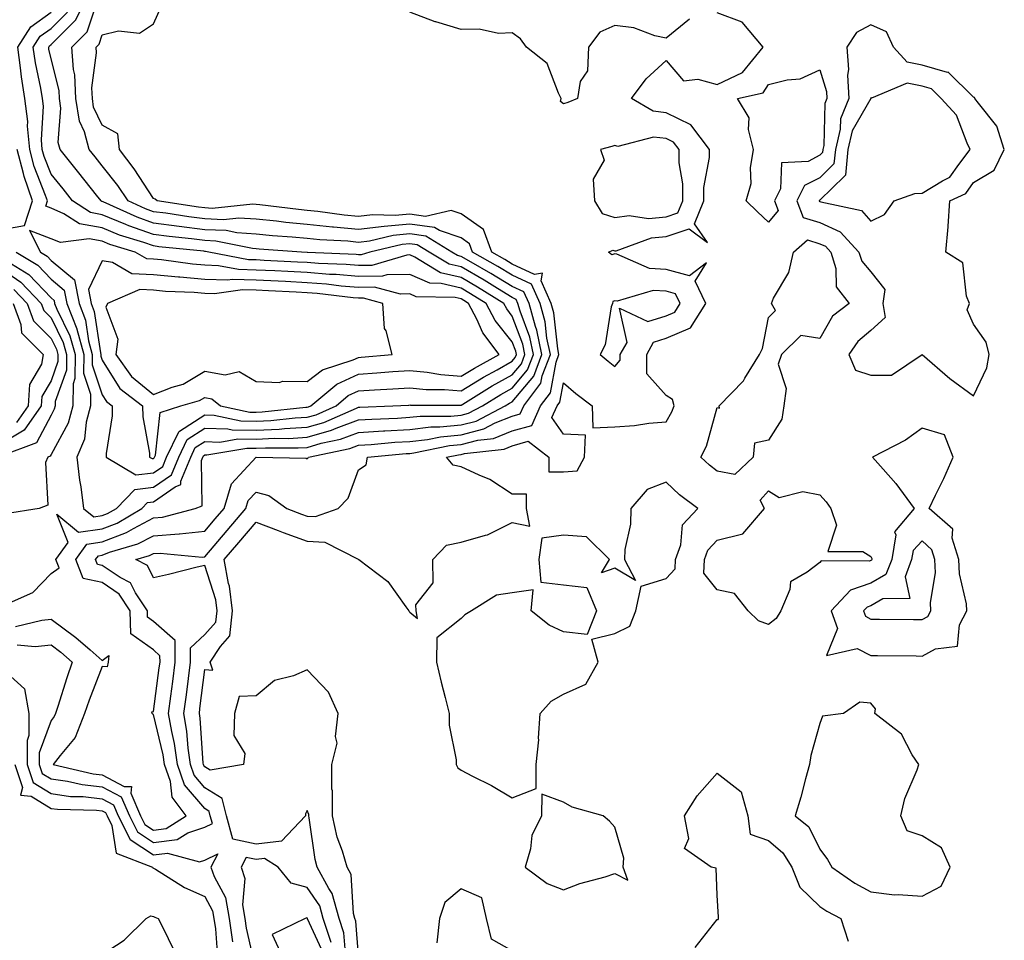
# Model space of a CAD drawing. Units: inches. Extents: x 944723 to 947363, y 7284698 to 7287338.
# Drawn here: x 946502 to 946694, y 7285608 to 7285787 of the extents above; entities that cross this region are included whole.
import ezdxf

# ---------------------------------------------------------------- set-up
doc = ezdxf.new("R2010")
doc.units = ezdxf.units.IN
doc.header["$MEASUREMENT"] = 0
doc.layers.add('Contour_94477284', color=7, linetype='Continuous', true_color=0x0f56d7)

msp = doc.modelspace()

# ---------------------------------------------------------------- linework, layer by layer
at = {"layer": 'Contour_94477284'}
for points in [[(946501.1, 7285668.87, 3214), (946506.24, 7285670.11, 3214), (946508.05, 7285670.28, 3214), (946512.87, 7285666.74, 3214), (946515.68, 7285664.29, 3214), (946518.05, 7285662.25, 3214), (946519.32, 7285663.19, 3214), (946519.2, 7285661.92, 3214), (946518.99, 7285660.98, 3214), (946518.05, 7285661.08, 3214), (946515.47, 7285654.5, 3214), (946514.6, 7285651.92, 3214), (946512.77, 7285647.2, 3214), (946509.84, 7285643.71, 3214), (946508.47, 7285641.92, 3214), (946516.25, 7285640.12, 3214), (946518.05, 7285639.92, 3214), (946522.34, 7285637.63, 3214), (946523.77, 7285637.64, 3214), (946523.6, 7285636.37, 3214), (946525.53, 7285631.92, 3214), (946526.37, 7285630.24, 3214), (946528.05, 7285629.13, 3214), (946530.53, 7285629.44, 3214), (946534.42, 7285631.92, 3214), (946531.67, 7285635.54, 3214), (946531.34, 7285638.63, 3214), (946530.19, 7285641.92, 3214), (946529.92, 7285643.8, 3214), (946528.05, 7285651.71, 3214), (946527.9, 7285651.77, 3214), (946527.78, 7285651.92, 3214), (946527.72, 7285652.25, 3214), (946528.05, 7285652.31, 3214), (946529.17, 7285660.8, 3214), (946529.32, 7285661.92, 3214), (946529.31, 7285663.18, 3214), (946528.05, 7285664.3, 3214), (946523.59, 7285667.46, 3214), (946523.51, 7285671.92, 3214), (946521.34, 7285675.21, 3214), (946518.05, 7285677.43, 3214), (946514.35, 7285678.22, 3214), (946512.87, 7285681.92, 3214), (946515.02, 7285684.95, 3214), (946518.05, 7285685.37, 3214), (946522.78, 7285687.19, 3214), (946524.13, 7285688, 3214), (946528.05, 7285690.05, 3214), (946529.79, 7285690.18, 3214), (946536.2, 7285691.92, 3214), (946537.54, 7285692.43, 3214), (946537.39, 7285701.26, 3214), (946537.66, 7285701.92, 3214), (946537.79, 7285702.18, 3214), (946538.05, 7285702.35, 3214), (946538.47, 7285702.34, 3214), (946546.27, 7285703.7, 3214), (946548.05, 7285703.67, 3214), (946549.89, 7285703.76, 3214), (946556.24, 7285703.73, 3214), (946558.05, 7285703.83, 3214), (946560.75, 7285704.62, 3214), (946564.55, 7285705.42, 3214), (946568.05, 7285706.71, 3214), (946572.94, 7285707.03, 3214), (946573.17, 7285707.04, 3214), (946578.05, 7285707.34, 3214), (946582.16, 7285707.81, 3214), (946583.94, 7285707.81, 3214), (946588.05, 7285708.19, 3214), (946591.01, 7285708.96, 3214), (946596.67, 7285711.92, 3214), (946597.52, 7285712.45, 3214), (946598.05, 7285712.74, 3214), (946602.23, 7285717.74, 3214), (946603.84, 7285721.92, 3214), (946602.84, 7285726.71, 3214), (946602.57, 7285727.4, 3214), (946601.32, 7285731.92, 3214), (946600.31, 7285734.18, 3214), (946598.05, 7285735.22, 3214), (946593.89, 7285737.76, 3214), (946590.02, 7285739.95, 3214), (946588.05, 7285741.09, 3214), (946587.38, 7285741.25, 3214), (946586.26, 7285741.92, 3214), (946581.17, 7285745.05, 3214), (946578.05, 7285745.47, 3214), (946574.79, 7285745.18, 3214), (946570.22, 7285744.09, 3214), (946568.05, 7285743.83, 3214), (946565.94, 7285744.03, 3214), (946560.47, 7285744.34, 3214), (946558.05, 7285744.59, 3214), (946555.11, 7285744.86, 3214), (946551.26, 7285745.13, 3214), (946548.05, 7285745.45, 3214), (946544.29, 7285745.68, 3214), (946542.24, 7285746.11, 3214), (946538.05, 7285746.3, 3214), (946533.05, 7285746.92, 3214), (946528.05, 7285747.57, 3214), (946524.85, 7285748.72, 3214), (946518.24, 7285751.73, 3214), (946518.05, 7285751.81, 3214), (946517.96, 7285751.83, 3214), (946517.82, 7285751.92, 3214), (946516.93, 7285753.04, 3214), (946513.5, 7285757.37, 3214), (946509.8, 7285761.92, 3214), (946509.43, 7285763.3, 3214), (946509.98, 7285769.99, 3214), (946509.68, 7285771.92, 3214), (946509.61, 7285773.48, 3214), (946508.05, 7285779.63, 3214), (946507.65, 7285781.52, 3214), (946507.59, 7285781.92, 3214), (946507.77, 7285782.2, 3214), (946508.05, 7285782.4, 3214), (946512.82, 7285787.15, 3214), (946515.2, 7285791.92, 3214)], [(946501.45, 7285665.32, 3213), (946504.97, 7285665, 3213), (946508.05, 7285665.28, 3213), (946509.98, 7285663.85, 3213), (946512.2, 7285661.92, 3213), (946511.1, 7285658.87, 3213), (946509.38, 7285653.25, 3213), (946508.94, 7285651.92, 3213), (946508.68, 7285651.29, 3213), (946508.05, 7285650.52, 3213), (946505.75, 7285644.22, 3213), (946505.76, 7285641.92, 3213), (946506.34, 7285640.21, 3213), (946508.05, 7285639.15, 3213), (946511.27, 7285638.7, 3213), (946514.15, 7285638.02, 3213), (946518.05, 7285637.58, 3213), (946521.74, 7285635.61, 3213), (946523.35, 7285631.92, 3213), (946524.92, 7285628.79, 3213), (946528.05, 7285626.71, 3213), (946532.68, 7285627.29, 3213), (946534.73, 7285628.6, 3213), (946538.05, 7285629.71, 3213), (946539.54, 7285630.43, 3213), (946539.12, 7285631.92, 3213), (946538.91, 7285632.78, 3213), (946538.05, 7285633.33, 3213), (946534.1, 7285637.97, 3213), (946532.73, 7285641.92, 3213), (946532.15, 7285646.02, 3213), (946531.59, 7285648.38, 3213), (946531, 7285651.92, 3213), (946531.43, 7285655.3, 3213), (946531.81, 7285658.16, 3213), (946532.29, 7285661.92, 3213), (946532.26, 7285666.13, 3213), (946528.05, 7285669.88, 3213), (946526.85, 7285670.72, 3213), (946526.84, 7285671.92, 3213), (946524.5, 7285675.47, 3213), (946523.55, 7285677.42, 3213), (946521.54, 7285678.43, 3213), (946518.05, 7285680.78, 3213), (946517.11, 7285680.98, 3213), (946516.73, 7285681.92, 3213), (946517.28, 7285682.69, 3213), (946518.05, 7285682.8, 3213), (946519.48, 7285683.35, 3213), (946524.98, 7285684.99, 3213), (946528.05, 7285686.59, 3213), (946533.02, 7285686.95, 3213), (946533.1, 7285686.97, 3213), (946538.05, 7285687.5, 3213), (946540.08, 7285689.89, 3213), (946541.8, 7285691.92, 3213), (946543.26, 7285696.71, 3213), (946548.05, 7285701.89, 3213), (946548.09, 7285701.88, 3213), (946557.84, 7285701.71, 3213), (946558.05, 7285701.59, 3213), (946558.22, 7285701.75, 3213), (946558.29, 7285701.92, 3213), (946566.36, 7285703.61, 3213), (946568.05, 7285704.23, 3213), (946570.52, 7285704.39, 3213), (946575.16, 7285704.81, 3213), (946578.05, 7285705, 3213), (946581.52, 7285705.39, 3213), (946584.07, 7285705.9, 3213), (946588.05, 7285706.28, 3213), (946592.52, 7285707.45, 3213), (946594.72, 7285708.59, 3213), (946598.05, 7285709.92, 3213), (946599.6, 7285710.37, 3213), (946600.3, 7285711.92, 3213), (946603.64, 7285716.33, 3213), (946603.9, 7285717.77, 3213), (946605.5, 7285721.92, 3213), (946604.82, 7285725.15, 3213), (946604.48, 7285728.35, 3213), (946603.49, 7285731.92, 3213), (946601.79, 7285735.66, 3213), (946598.05, 7285737.41, 3213), (946595.25, 7285739.12, 3213), (946590.3, 7285741.92, 3213), (946589.69, 7285743.56, 3213), (946588.05, 7285744.7, 3213), (946583.86, 7285746.11, 3213), (946582.85, 7285746.72, 3213), (946578.05, 7285747.39, 3213), (946573.07, 7285746.94, 3213), (946573.03, 7285746.94, 3213), (946568.05, 7285746.36, 3213), (946563.16, 7285746.81, 3213), (946562.95, 7285746.82, 3213), (946558.05, 7285747.32, 3213), (946553.85, 7285747.72, 3213), (946552.02, 7285747.95, 3213), (946548.05, 7285748.34, 3213), (946544.68, 7285748.55, 3213), (946541.72, 7285748.25, 3213), (946538.05, 7285748.41, 3213), (946534.93, 7285748.8, 3213), (946530.48, 7285749.49, 3213), (946528.05, 7285749.81, 3213), (946526.49, 7285750.36, 3213), (946523.07, 7285751.92, 3213), (946521.06, 7285754.93, 3213), (946518.05, 7285758.75, 3213), (946516.65, 7285760.52, 3213), (946515.51, 7285761.92, 3213), (946514.55, 7285765.42, 3213), (946513.59, 7285767.46, 3213), (946512.89, 7285771.92, 3213), (946512.67, 7285776.54, 3213), (946512.41, 7285777.56, 3213), (946512.08, 7285781.92, 3213), (946515.07, 7285784.9, 3213), (946517.1, 7285790.97, 3213)], [(946565.57, 7285604.4, 3212), (946565.21, 7285609.08, 3212), (946564.26, 7285611.92, 3212), (946562.89, 7285616.76, 3212), (946562.24, 7285617.73, 3212), (946560, 7285621.92, 3212), (946559.56, 7285623.43, 3212), (946558.44, 7285631.53, 3212), (946558.35, 7285631.92, 3212), (946558.35, 7285632.22, 3212), (946558.05, 7285632.96, 3212), (946557.68, 7285632.29, 3212), (946557.71, 7285631.92, 3212), (946553.01, 7285626.96, 3212), (946548.05, 7285626.4, 3212), (946543.53, 7285627.4, 3212), (946542.26, 7285631.92, 3212), (946541.43, 7285635.3, 3212), (946538.05, 7285637.42, 3212), (946535.98, 7285639.85, 3212), (946535.27, 7285641.92, 3212), (946534.81, 7285645.16, 3212), (946534.57, 7285648.44, 3212), (946533.99, 7285651.92, 3212), (946534.46, 7285655.51, 3212), (946534.86, 7285658.73, 3212), (946535.26, 7285661.92, 3212), (946535.24, 7285664.73, 3212), (946538.05, 7285667.32, 3212), (946540.23, 7285669.74, 3212), (946540.46, 7285671.92, 3212), (946540.19, 7285674.06, 3212), (946538.05, 7285680.75, 3212), (946536.55, 7285680.42, 3212), (946530.97, 7285679, 3212), (946528.05, 7285678.39, 3212), (946526.9, 7285680.77, 3212), (946524.61, 7285681.92, 3212), (946527.27, 7285682.7, 3212), (946528.05, 7285683.11, 3212), (946529.34, 7285683.21, 3212), (946537.57, 7285682.4, 3212), (946538.05, 7285682.46, 3212), (946542.39, 7285687.58, 3212), (946546.08, 7285691.92, 3212), (946546.54, 7285693.43, 3212), (946548.05, 7285695.07, 3212), (946550.54, 7285694.41, 3212), (946554.06, 7285691.92, 3212), (946556.95, 7285690.82, 3212), (946558.05, 7285690.42, 3212), (946559.64, 7285690.33, 3212), (946564.08, 7285691.92, 3212), (946566.03, 7285693.94, 3212), (946568.05, 7285699.46, 3212), (946569.55, 7285700.42, 3212), (946569.82, 7285701.92, 3212), (946577.37, 7285702.6, 3212), (946578.05, 7285702.64, 3212), (946578.86, 7285702.73, 3212), (946585.81, 7285704.16, 3212), (946588.05, 7285704.36, 3212), (946591.35, 7285705.22, 3212), (946594.41, 7285705.56, 3212), (946598.05, 7285707.02, 3212), (946601.85, 7285708.12, 3212), (946603.56, 7285711.92, 3212), (946605.49, 7285714.48, 3212), (946606.6, 7285720.47, 3212), (946607.16, 7285721.92, 3212), (946606.93, 7285723.04, 3212), (946606.17, 7285730.05, 3212), (946605.66, 7285731.92, 3212), (946603.67, 7285736.3, 3212), (946603.92, 7285737.79, 3212), (946602.42, 7285737.55, 3212), (946598.05, 7285739.6, 3212), (946596.6, 7285740.47, 3212), (946594.06, 7285741.92, 3212), (946592.45, 7285746.32, 3212), (946588.05, 7285749.36, 3212), (946586.14, 7285750.01, 3212), (946581.09, 7285748.88, 3212), (946578.05, 7285749.3, 3212), (946575.18, 7285749.05, 3212), (946570.76, 7285749.21, 3212), (946568.05, 7285748.88, 3212), (946565.28, 7285749.15, 3212), (946560.12, 7285749.85, 3212), (946558.05, 7285750.06, 3212), (946556.35, 7285750.22, 3212), (946548.82, 7285751.15, 3212), (946548.05, 7285751.23, 3212), (946547.4, 7285751.27, 3212), (946539.51, 7285750.46, 3212), (946538.05, 7285750.53, 3212), (946536.82, 7285750.69, 3212), (946528.77, 7285751.92, 3212), (946528.38, 7285752.25, 3212), (946528.05, 7285752.36, 3212), (946524.29, 7285758.16, 3212), (946521.4, 7285761.92, 3212), (946521.1, 7285764.97, 3212), (946518.05, 7285766.71, 3212), (946516.36, 7285770.23, 3212), (946516.11, 7285771.92, 3212), (946516, 7285773.97, 3212), (946516.93, 7285780.8, 3212), (946516.85, 7285781.92, 3212), (946517.45, 7285782.52, 3212), (946518.05, 7285784.31, 3212), (946521.21, 7285785.08, 3212), (946525.34, 7285784.63, 3212), (946528.05, 7285786.44, 3212), (946529.71, 7285790.26, 3212)], [(946499.33, 7285673.2, 3215), (946504.49, 7285675.48, 3215), (946508.05, 7285679.22, 3215), (946509.64, 7285680.33, 3215), (946509.01, 7285681.92, 3215), (946511.37, 7285685.24, 3215), (946509.19, 7285690.78, 3215), (946513.42, 7285687.29, 3215), (946518.05, 7285687.94, 3215), (946520.92, 7285689.05, 3215), (946525.76, 7285691.92, 3215), (946526.89, 7285693.08, 3215), (946528.05, 7285693.22, 3215), (946532.28, 7285696.15, 3215), (946533.4, 7285696.57, 3215), (946533.39, 7285697.26, 3215), (946535.31, 7285701.92, 3215), (946536.2, 7285703.77, 3215), (946538.05, 7285704.95, 3215), (946541, 7285704.87, 3215), (946544.5, 7285705.47, 3215), (946548.05, 7285705.42, 3215), (946551.72, 7285705.59, 3215), (946554.39, 7285705.58, 3215), (946558.05, 7285705.79, 3215), (946562.8, 7285707.17, 3215), (946563.7, 7285707.57, 3215), (946568.05, 7285709.18, 3215), (946570.62, 7285709.35, 3215), (946575.68, 7285709.55, 3215), (946578.05, 7285709.69, 3215), (946580.05, 7285709.92, 3215), (946586.05, 7285709.92, 3215), (946588.05, 7285710.09, 3215), (946589.5, 7285710.47, 3215), (946592.26, 7285711.92, 3215), (946595.84, 7285714.13, 3215), (946598.05, 7285715.37, 3215), (946601.03, 7285718.94, 3215), (946602.18, 7285721.92, 3215), (946601.46, 7285725.33, 3215), (946599.58, 7285730.39, 3215), (946599.16, 7285731.92, 3215), (946598.81, 7285732.68, 3215), (946598.05, 7285733.04, 3215), (946595.18, 7285734.79, 3215), (946592.55, 7285736.42, 3215), (946588.05, 7285739.02, 3215), (946585.71, 7285739.58, 3215), (946581.84, 7285741.92, 3215), (946579.49, 7285743.36, 3215), (946578.05, 7285743.55, 3215), (946576.55, 7285743.42, 3215), (946570.25, 7285741.92, 3215), (946568.56, 7285741.41, 3215), (946568.05, 7285741.41, 3215), (946567.58, 7285741.45, 3215), (946558.11, 7285741.86, 3215), (946558.05, 7285741.86, 3215), (946558, 7285741.87, 3215), (946556.92, 7285741.92, 3215), (946548.64, 7285742.51, 3215), (946548.05, 7285742.56, 3215), (946547.37, 7285742.6, 3215), (946540.21, 7285744.08, 3215), (946538.05, 7285744.18, 3215), (946535.47, 7285744.5, 3215), (946531.09, 7285744.96, 3215), (946528.05, 7285745.35, 3215), (946523.2, 7285747.07, 3215), (946522.65, 7285747.32, 3215), (946518.05, 7285749.21, 3215), (946515.77, 7285749.64, 3215), (946512.26, 7285751.92, 3215), (946510.39, 7285754.26, 3215), (946508.05, 7285757.13, 3215), (946506.71, 7285760.58, 3215), (946506.34, 7285761.92, 3215), (946506.17, 7285763.8, 3215), (946506.56, 7285770.43, 3215), (946506.37, 7285771.92, 3215), (946506.05, 7285773.92, 3215), (946504.99, 7285778.86, 3215), (946504.56, 7285781.92, 3215), (946505.92, 7285784.05, 3215), (946508.05, 7285785.56, 3215), (946511.23, 7285788.74, 3215)], [(946501.27, 7285741.92, 3216), (946505.49, 7285739.36, 3216), (946508.05, 7285736.65, 3216), (946510.63, 7285734.5, 3216), (946511.13, 7285731.92, 3216), (946513.06, 7285726.93, 3216), (946513.06, 7285726.91, 3216), (946514.42, 7285721.92, 3216), (946514.4, 7285718.27, 3216), (946515.76, 7285714.21, 3216), (946515.73, 7285711.92, 3216), (946514.9, 7285708.77, 3216), (946514.56, 7285705.41, 3216), (946513.1, 7285701.92, 3216), (946513.58, 7285697.45, 3216), (946513.86, 7285696.11, 3216), (946514.4, 7285691.92, 3216), (946516.4, 7285690.27, 3216), (946518.05, 7285690.5, 3216), (946519.08, 7285690.89, 3216), (946520.79, 7285691.92, 3216), (946524.37, 7285695.6, 3216), (946528.05, 7285696.04, 3216), (946531.53, 7285698.44, 3216), (946532.96, 7285701.92, 3216), (946534.62, 7285705.35, 3216), (946538.05, 7285707.55, 3216), (946542.54, 7285707.43, 3216), (946543.38, 7285707.25, 3216), (946548.05, 7285707.16, 3216), (946552.58, 7285707.39, 3216), (946553.63, 7285707.5, 3216), (946558.05, 7285707.74, 3216), (946561.28, 7285708.69, 3216), (946567.63, 7285711.5, 3216), (946568.05, 7285711.66, 3216), (946568.3, 7285711.67, 3216), (946574.76, 7285711.92, 3216), (946577.88, 7285712.09, 3216), (946578.05, 7285712.1, 3216), (946578.22, 7285712.09, 3216), (946587.9, 7285712.07, 3216), (946588.05, 7285712.06, 3216), (946588.39, 7285712.26, 3216), (946594.16, 7285715.81, 3216), (946598.05, 7285718, 3216), (946599.84, 7285720.13, 3216), (946600.52, 7285721.92, 3216), (946600.09, 7285723.96, 3216), (946598.05, 7285729.45, 3216), (946596.96, 7285730.83, 3216), (946596.38, 7285731.92, 3216), (946591.24, 7285735.11, 3216), (946588.05, 7285736.95, 3216), (946584.04, 7285737.91, 3216), (946579.04, 7285740.93, 3216), (946578.05, 7285741.36, 3216), (946577.48, 7285741.35, 3216), (946570.66, 7285739.31, 3216), (946568.05, 7285739.28, 3216), (946565.62, 7285739.49, 3216), (946560.25, 7285739.72, 3216), (946558.05, 7285739.89, 3216), (946556.12, 7285739.99, 3216), (946549.66, 7285740.31, 3216), (946548.05, 7285740.39, 3216), (946546.56, 7285740.43, 3216), (946538.83, 7285741.92, 3216), (946538.19, 7285742.06, 3216), (946538.05, 7285742.06, 3216), (946537.89, 7285742.08, 3216), (946529.11, 7285742.98, 3216), (946528.05, 7285743.12, 3216), (946526.18, 7285743.79, 3216), (946521.38, 7285745.25, 3216), (946518.05, 7285746.63, 3216), (946513.58, 7285747.45, 3216), (946510.56, 7285749.41, 3216), (946508.05, 7285750.47, 3216), (946507.01, 7285750.88, 3216), (946507.34, 7285751.92, 3216), (946506.99, 7285752.98, 3216), (946504.78, 7285758.65, 3216), (946503.88, 7285761.92, 3216), (946503.46, 7285766.51, 3216), (946503.52, 7285767.39, 3216), (946502.95, 7285771.92, 3216), (946502.27, 7285776.14, 3216), (946502.11, 7285777.86, 3216), (946501.54, 7285781.92, 3216), (946504.08, 7285785.89, 3216), (946508.05, 7285788.73, 3216)], [(946568.05, 7285604.69, 3211), (946567.53, 7285611.4, 3211), (946567.36, 7285611.92, 3211), (946567.08, 7285612.89, 3211), (946566.61, 7285620.48, 3211), (946565.84, 7285621.92, 3211), (946564.93, 7285625.04, 3211), (946563.91, 7285627.78, 3211), (946562.96, 7285631.92, 3211), (946562.95, 7285636.82, 3211), (946562.83, 7285637.14, 3211), (946562.81, 7285641.92, 3211), (946563.86, 7285646.11, 3211), (946563.56, 7285647.43, 3211), (946564.06, 7285651.92, 3211), (946562.16, 7285656.03, 3211), (946558.05, 7285660.41, 3211), (946555.38, 7285659.25, 3211), (946551.66, 7285658.31, 3211), (946548.05, 7285655.32, 3211), (946544.76, 7285655.21, 3211), (946543.82, 7285651.92, 3211), (946543.72, 7285647.59, 3211), (946545.85, 7285644.12, 3211), (946545.63, 7285641.92, 3211), (946539.13, 7285640.84, 3211), (946538.05, 7285641.51, 3211), (946537.86, 7285641.73, 3211), (946537.8, 7285641.92, 3211), (946537.76, 7285642.21, 3211), (946537.14, 7285651.01, 3211), (946536.99, 7285651.92, 3211), (946537.11, 7285652.86, 3211), (946538.05, 7285660.45, 3211), (946539.61, 7285660.36, 3211), (946539.13, 7285661.92, 3211), (946541.1, 7285664.97, 3211), (946542.94, 7285667.03, 3211), (946543.48, 7285671.92, 3211), (946542.86, 7285676.73, 3211), (946542.69, 7285677.28, 3211), (946541.86, 7285681.92, 3211), (946544.69, 7285685.28, 3211), (946548.05, 7285689.22, 3211), (946552.35, 7285687.62, 3211), (946553.36, 7285687.23, 3211), (946558.05, 7285685.53, 3211), (946561.48, 7285685.35, 3211), (946567.99, 7285681.98, 3211), (946568.05, 7285681.97, 3211), (946568.09, 7285681.96, 3211), (946568.13, 7285681.92, 3211), (946573.78, 7285677.65, 3211), (946577.28, 7285672.69, 3211), (946577.86, 7285671.92, 3211), (946577.94, 7285671.81, 3211), (946578.05, 7285671.69, 3211), (946579.56, 7285670.41, 3211), (946579.33, 7285671.92, 3211), (946579.25, 7285673.12, 3211), (946582.6, 7285677.37, 3211), (946582.56, 7285681.92, 3211), (946585.24, 7285684.73, 3211), (946588.05, 7285685.33, 3211), (946592.84, 7285686.71, 3211), (946593.22, 7285686.75, 3211), (946598.05, 7285689.14, 3211), (946601.51, 7285688.46, 3211), (946600.84, 7285691.92, 3211), (946600.85, 7285694.72, 3211), (946598.05, 7285694.69, 3211), (946593.69, 7285697.56, 3211), (946591.6, 7285698.37, 3211), (946588.05, 7285700.04, 3211), (946586.5, 7285700.37, 3211), (946585.22, 7285701.92, 3211), (946587.57, 7285702.4, 3211), (946588.05, 7285702.45, 3211), (946588.76, 7285702.63, 3211), (946596.49, 7285703.48, 3211), (946598.05, 7285704.11, 3211), (946601.15, 7285705.02, 3211), (946605.17, 7285701.92, 3211), (946605.18, 7285699.05, 3211), (946608.05, 7285699.02, 3211), (946610.71, 7285699.26, 3211), (946612.14, 7285701.92, 3211), (946612.31, 7285706.18, 3211), (946608.05, 7285706.37, 3211), (946605.8, 7285709.67, 3211), (946606.81, 7285711.92, 3211), (946607.35, 7285712.62, 3211), (946608.05, 7285716.41, 3211), (946610.48, 7285714.35, 3211), (946613.62, 7285711.92, 3211), (946613.79, 7285707.66, 3211), (946618.05, 7285707.85, 3211), (946621.9, 7285708.07, 3211), (946624.67, 7285708.54, 3211), (946628.05, 7285708.79, 3211), (946629.21, 7285710.76, 3211), (946629.65, 7285711.92, 3211), (946629.32, 7285713.19, 3211), (946628.05, 7285713.97, 3211), (946624.29, 7285718.16, 3211), (946624.28, 7285721.92, 3211), (946625.61, 7285724.36, 3211), (946628.05, 7285725.12, 3211), (946632.82, 7285727.15, 3211), (946635.84, 7285731.92, 3211), (946633.72, 7285736.25, 3211), (946635.98, 7285739.85, 3211), (946632.65, 7285737.32, 3211), (946628.05, 7285738.55, 3211), (946624.86, 7285738.73, 3211), (946618.43, 7285741.54, 3211), (946618.05, 7285741.59, 3211), (946617.5, 7285741.37, 3211), (946616.85, 7285741.92, 3211), (946617.7, 7285742.27, 3211), (946618.05, 7285742.15, 3211), (946618.33, 7285742.2, 3211), (946625.25, 7285744.72, 3211), (946628.05, 7285744.96, 3211), (946632.59, 7285746.46, 3211), (946636.15, 7285743.82, 3211), (946633.6, 7285747.47, 3211), (946635.4, 7285751.92, 3211), (946635.41, 7285754.56, 3211), (946636.53, 7285760.4, 3211), (946636.54, 7285761.92, 3211), (946632.87, 7285766.74, 3211), (946628.05, 7285769.11, 3211), (946625.53, 7285769.4, 3211), (946621.33, 7285771.92, 3211), (946624.21, 7285775.76, 3211), (946628.05, 7285779.29, 3211), (946631.44, 7285775.31, 3211), (946634.28, 7285775.69, 3211), (946638.05, 7285774.6, 3211), (946642.99, 7285776.98, 3211), (946647, 7285781.92, 3211), (946642.89, 7285786.76, 3211), (946638.05, 7285788.6, 3211)], [(946632.61, 7285787.36, 3211), (946628.05, 7285783.65, 3211), (946625.86, 7285784.11, 3211), (946621.79, 7285785.66, 3211), (946618.05, 7285786.16, 3211), (946615.14, 7285784.83, 3211), (946612.9, 7285781.92, 3211), (946612.7, 7285777.27, 3211), (946611.31, 7285775.18, 3211), (946610.76, 7285771.92, 3211), (946608.87, 7285771.1, 3211), (946608.05, 7285770.83, 3211), (946607.46, 7285771.33, 3211), (946607.6, 7285771.92, 3211), (946607.04, 7285772.93, 3211), (946604.85, 7285778.72, 3211), (946600.86, 7285781.92, 3211), (946599.66, 7285783.53, 3211), (946598.05, 7285784.68, 3211), (946595.39, 7285784.58, 3211), (946591.58, 7285785.45, 3211), (946588.05, 7285785.37, 3211), (946583.13, 7285786.84, 3211), (946583, 7285786.87, 3211), (946578.05, 7285788.73, 3211)], [(946498.05, 7285746.3, 3217), (946502.87, 7285747.1, 3217), (946504.4, 7285751.92, 3217), (946502.83, 7285756.7, 3217), (946502.7, 7285757.27, 3217), (946501.41, 7285761.92, 3217)], [(946498.05, 7285738.84, 3214), (946502.17, 7285736.04, 3214), (946506.12, 7285731.92, 3214), (946506.63, 7285730.5, 3214), (946508.05, 7285729.09, 3214), (946510.41, 7285724.28, 3214), (946511.06, 7285721.92, 3214), (946511.05, 7285718.92, 3214), (946508.88, 7285712.75, 3214), (946508.87, 7285711.92, 3214), (946508.69, 7285711.28, 3214), (946508.05, 7285710.08, 3214), (946505.24, 7285704.73, 3214), (946498.25, 7285702.12, 3214)], [(946500.34, 7285739.63, 3215), (946503.71, 7285737.58, 3215), (946508.05, 7285732.98, 3215), (946508.64, 7285732.51, 3215), (946508.74, 7285731.92, 3215), (946509.18, 7285730.79, 3215), (946511.73, 7285725.6, 3215), (946512.74, 7285721.92, 3215), (946512.71, 7285717.26, 3215), (946512.35, 7285716.22, 3215), (946512.3, 7285711.92, 3215), (946511.41, 7285708.56, 3215), (946508.05, 7285702.44, 3215), (946507.87, 7285702.1, 3215), (946507.4, 7285701.92, 3215), (946506.98, 7285700.85, 3215), (946507.4, 7285692.57, 3215), (946505.73, 7285691.92, 3215), (946499.14, 7285690.83, 3215)], [(946500.78, 7285734.65, 3213), (946503.39, 7285731.92, 3213), (946504.63, 7285728.5, 3213), (946508.05, 7285725.09, 3213), (946509.09, 7285722.96, 3213), (946509.39, 7285721.92, 3213), (946509.38, 7285720.59, 3213), (946508.05, 7285716.8, 3213), (946506.23, 7285713.74, 3213), (946506.13, 7285711.92, 3213), (946502.8, 7285707.17, 3213), (946498.05, 7285704.37, 3213)], [(946500.66, 7285731.92, 3212), (946502.16, 7285727.81, 3212), (946502.27, 7285726.14, 3212), (946506.52, 7285721.92, 3212), (946506.17, 7285720.04, 3212), (946503.85, 7285716.12, 3212), (946503.6, 7285711.92, 3212), (946501.31, 7285708.66, 3212)], [(946498.05, 7285661, 3212), (946502.84, 7285656.71, 3212), (946503.69, 7285651.92, 3212), (946503.71, 7285647.58, 3212), (946503.36, 7285646.61, 3212), (946503.37, 7285641.92, 3212), (946504.56, 7285638.43, 3212), (946508.05, 7285636.27, 3212), (946511.86, 7285635.73, 3212), (946514.29, 7285635.68, 3212), (946518.05, 7285635.25, 3212), (946520.23, 7285634.1, 3212), (946521.17, 7285631.92, 3212), (946523.46, 7285627.33, 3212), (946528.05, 7285624.29, 3212), (946530.76, 7285624.63, 3212), (946537.04, 7285622.93, 3212), (946538.05, 7285623.26, 3212), (946540.62, 7285624.49, 3212), (946539.26, 7285621.92, 3212), (946539.88, 7285620.09, 3212), (946542.12, 7285615.99, 3212), (946542.84, 7285611.92, 3212), (946543.49, 7285607.36, 3212)], [(946500.98, 7285641.92, 3211), (946502.5, 7285637.47, 3211), (946502.09, 7285635.96, 3211), (946504.19, 7285635.78, 3211), (946508.05, 7285633.38, 3211), (946509.33, 7285633.2, 3211), (946516.92, 7285633.05, 3211), (946518.05, 7285632.93, 3211), (946518.7, 7285632.57, 3211), (946518.99, 7285631.92, 3211), (946519.92, 7285630.05, 3211), (946520.77, 7285624.64, 3211), (946527.84, 7285621.92, 3211), (946527.92, 7285621.79, 3211), (946528.05, 7285621.75, 3211), (946528.45, 7285621.52, 3211), (946534.08, 7285617.95, 3211), (946538.05, 7285616.18, 3211), (946539.55, 7285613.42, 3211), (946539.82, 7285611.92, 3211), (946540.11, 7285609.86, 3211), (946540.55, 7285604.42, 3211)], [(946633.73, 7285606.24, 3210), (946638.05, 7285611.72, 3210), (946638.24, 7285611.73, 3210), (946638.28, 7285611.92, 3210), (946638.29, 7285612.16, 3210), (946638.05, 7285616.45, 3210), (946637.86, 7285621.73, 3210), (946636.88, 7285621.92, 3210), (946631.69, 7285625.56, 3210), (946632.49, 7285627.48, 3210), (946631.64, 7285631.92, 3210), (946634.11, 7285635.86, 3210), (946638.05, 7285640.26, 3210), (946642.74, 7285636.61, 3210), (946644.04, 7285631.92, 3210), (946644.49, 7285628.36, 3210), (946648.05, 7285627.12, 3210), (946650.85, 7285624.72, 3210), (946652.58, 7285621.92, 3210), (946654.14, 7285618.01, 3210), (946658.05, 7285614.24, 3210), (946659.45, 7285613.32, 3210), (946662.17, 7285611.92, 3210), (946663.58, 7285607.45, 3210)], [(946562.73, 7285607.24, 3213), (946561.17, 7285611.92, 3213), (946560.49, 7285614.36, 3213), (946558.05, 7285617.96, 3213), (946554.92, 7285618.79, 3213), (946552.34, 7285621.92, 3213), (946549.73, 7285623.6, 3213), (946548.05, 7285623.41, 3213), (946546.14, 7285623.83, 3213), (946545.12, 7285621.92, 3213), (946545.86, 7285619.73, 3213), (946545.38, 7285614.59, 3213), (946545.84, 7285611.92, 3213), (946546.12, 7285609.99, 3213), (946547.95, 7285602.02, 3213)], [(946598.05, 7285605.58, 3211), (946594.01, 7285607.88, 3211), (946593.02, 7285611.92, 3211), (946592.09, 7285615.96, 3211), (946588.05, 7285617.7, 3211), (946584.92, 7285615.05, 3211), (946583.88, 7285611.92, 3211), (946583.3, 7285607.17, 3211)], [(946518.05, 7285604.88, 3210), (946522.32, 7285607.65, 3210), (946526.58, 7285611.92, 3210), (946527.52, 7285612.45, 3210), (946528.05, 7285612.3, 3210), (946528.28, 7285612.15, 3210), (946528.93, 7285611.92, 3210), (946529.84, 7285610.13, 3210), (946531.95, 7285605.82, 3210)]]:
    msp.add_polyline3d(points, dxfattribs=at)
for points in [[(946688.05, 7285713.9, 3211), (946690.64, 7285719.33, 3211), (946691.14, 7285721.92, 3211), (946690.51, 7285724.38, 3211), (946688.05, 7285727.87, 3211), (946686.81, 7285730.68, 3211), (946687.26, 7285731.92, 3211), (946686.66, 7285733.31, 3211), (946685.97, 7285739.84, 3211), (946682.64, 7285741.92, 3211), (946683.11, 7285746.86, 3211), (946683.1, 7285746.97, 3211), (946683.41, 7285751.92, 3211), (946686.59, 7285753.38, 3211), (946688.05, 7285755.53, 3211), (946692.09, 7285757.88, 3211), (946694.07, 7285761.92, 3211), (946692.62, 7285766.49, 3211), (946689, 7285770.97, 3211), (946688.34, 7285771.92, 3211), (946688.24, 7285772.11, 3211), (946688.05, 7285772.17, 3211), (946683.14, 7285777.01, 3211), (946682.98, 7285776.99, 3211), (946678.05, 7285778.42, 3211), (946675.12, 7285778.99, 3211), (946672.46, 7285781.92, 3211), (946671.06, 7285784.93, 3211), (946668.05, 7285786.29, 3211), (946665.2, 7285784.77, 3211), (946663.32, 7285781.92, 3211), (946663.68, 7285777.55, 3211), (946663.49, 7285776.48, 3211), (946663.72, 7285771.92, 3211), (946662.07, 7285767.9, 3211), (946662.03, 7285765.9, 3211), (946661.11, 7285761.92, 3211), (946660.83, 7285759.14, 3211), (946658.05, 7285756.42, 3211), (946655.08, 7285754.89, 3211), (946653.58, 7285751.92, 3211), (946654.83, 7285748.7, 3211), (946658.05, 7285747.69, 3211), (946662.02, 7285745.89, 3211), (946665.71, 7285741.92, 3211), (946666.26, 7285740.13, 3211), (946668.05, 7285738.08, 3211), (946670.75, 7285734.62, 3211), (946670.35, 7285731.92, 3211), (946670.81, 7285729.16, 3211), (946668.05, 7285726.61, 3211), (946665.49, 7285724.48, 3211), (946663.75, 7285721.92, 3211), (946665.01, 7285718.88, 3211), (946668.05, 7285717.94, 3211), (946672.03, 7285717.94, 3211), (946678.05, 7285721.92, 3211), (946683.41, 7285717.28, 3211)], [(946648.05, 7285747.79, 3210), (946645.89, 7285749.76, 3210), (946643.68, 7285751.92, 3210), (946644.66, 7285755.31, 3210), (946644.51, 7285758.38, 3210), (946645.1, 7285761.92, 3210), (946644.12, 7285765.85, 3210), (946644.26, 7285768.13, 3210), (946642.02, 7285771.92, 3210), (946646.98, 7285772.99, 3210), (946648.05, 7285774.6, 3210), (946651.68, 7285775.55, 3210), (946654.25, 7285775.72, 3210), (946658.05, 7285777.49, 3210), (946659.36, 7285773.23, 3210), (946659.42, 7285771.92, 3210), (946659.03, 7285770.94, 3210), (946658.85, 7285762.72, 3210), (946658.67, 7285761.92, 3210), (946658.61, 7285761.36, 3210), (946658.05, 7285760.82, 3210), (946655.76, 7285759.63, 3210), (946650.6, 7285759.37, 3210), (946650.42, 7285754.29, 3210), (946649.22, 7285751.92, 3210), (946649.96, 7285750.01, 3210)], [(946668.05, 7285747.93, 3212), (946670.71, 7285749.26, 3212), (946672.58, 7285751.92, 3212), (946676.58, 7285753.39, 3212), (946678.05, 7285753.41, 3212), (946681.98, 7285755.85, 3212), (946683.44, 7285756.53, 3212), (946685.17, 7285759.04, 3212), (946687.43, 7285761.92, 3212), (946686.79, 7285763.18, 3212), (946684.75, 7285768.62, 3212), (946681.74, 7285771.92, 3212), (946679.89, 7285773.76, 3212), (946678.05, 7285774.29, 3212), (946675.1, 7285774.87, 3212), (946668.12, 7285771.99, 3212), (946668.05, 7285772.1, 3212), (946668.02, 7285771.95, 3212), (946668.02, 7285771.92, 3212), (946668.01, 7285771.88, 3212), (946664.4, 7285765.57, 3212), (946663.55, 7285761.92, 3212), (946663.05, 7285756.92, 3212), (946663.06, 7285756.91, 3212), (946662.86, 7285756.73, 3212), (946658.05, 7285752.04, 3212), (946657.97, 7285752, 3212), (946657.94, 7285751.92, 3212), (946657.97, 7285751.84, 3212), (946658.05, 7285751.81, 3212), (946658.25, 7285751.72, 3212), (946666.18, 7285750.05, 3212)], [(946628.05, 7285748.8, 3212), (946630.39, 7285749.58, 3212), (946631.34, 7285751.92, 3212), (946631.35, 7285755.22, 3212), (946630.61, 7285759.36, 3212), (946630.62, 7285761.92, 3212), (946629.51, 7285763.38, 3212), (946628.05, 7285764.1, 3212), (946625.59, 7285764.38, 3212), (946618.67, 7285762.55, 3212), (946618.05, 7285762.73, 3212), (946617.46, 7285762.51, 3212), (946615.26, 7285761.92, 3212), (946616, 7285759.87, 3212), (946613.83, 7285756.14, 3212), (946614.1, 7285751.92, 3212), (946615.58, 7285749.45, 3212), (946618.05, 7285748.68, 3212), (946620.88, 7285749.09, 3212), (946624.64, 7285748.51, 3212)], [(946528.05, 7285698.85, 3217), (946529.87, 7285700.1, 3217), (946530.61, 7285701.92, 3217), (946533.01, 7285706.88, 3217), (946533.02, 7285706.95, 3217), (946533.11, 7285706.98, 3217), (946538.05, 7285710.14, 3217), (946539.88, 7285710.09, 3217), (946545.1, 7285708.97, 3217), (946548.05, 7285708.91, 3217), (946550.91, 7285709.06, 3217), (946555.7, 7285709.57, 3217), (946558.05, 7285709.69, 3217), (946559.77, 7285710.2, 3217), (946563.66, 7285711.92, 3217), (946566.05, 7285713.92, 3217), (946568.05, 7285714.84, 3217), (946571.17, 7285715.05, 3217), (946574.73, 7285715.24, 3217), (946578.05, 7285715.47, 3217), (946581.27, 7285715.14, 3217), (946584.83, 7285715.14, 3217), (946588.05, 7285714.87, 3217), (946592.45, 7285717.52, 3217), (946595.11, 7285718.98, 3217), (946598.05, 7285720.63, 3217), (946598.64, 7285721.33, 3217), (946598.86, 7285721.92, 3217), (946598.72, 7285722.59, 3217), (946598.05, 7285724.39, 3217), (946594.7, 7285728.57, 3217), (946592.95, 7285731.92, 3217), (946589.92, 7285733.8, 3217), (946588.05, 7285734.88, 3217), (946584.16, 7285735.81, 3217), (946581.98, 7285735.85, 3217), (946578.05, 7285737.56, 3217), (946573.6, 7285737.47, 3217), (946572.76, 7285737.21, 3217), (946568.05, 7285737.15, 3217), (946563.66, 7285737.53, 3217), (946562.4, 7285737.57, 3217), (946558.05, 7285737.92, 3217), (946554.24, 7285738.11, 3217), (946551.73, 7285738.24, 3217), (946548.05, 7285738.42, 3217), (946544.63, 7285738.5, 3217), (946540.71, 7285739.26, 3217), (946538.05, 7285739.35, 3217), (946535.68, 7285739.55, 3217), (946529.58, 7285740.39, 3217), (946528.05, 7285740.52, 3217), (946526.72, 7285740.59, 3217), (946524.44, 7285741.92, 3217), (946519.54, 7285743.41, 3217), (946518.05, 7285744.03, 3217), (946515.46, 7285744.51, 3217), (946509.9, 7285743.77, 3217), (946508.05, 7285744.54, 3217), (946503.82, 7285746.15, 3217), (946505.97, 7285741.92, 3217), (946507.27, 7285741.14, 3217), (946508.05, 7285740.31, 3217), (946512.62, 7285736.49, 3217), (946513.51, 7285731.92, 3217), (946514.77, 7285728.64, 3217), (946515.36, 7285724.61, 3217), (946516.1, 7285721.92, 3217), (946516.09, 7285719.96, 3217), (946518.05, 7285714.09, 3217), (946518.88, 7285712.75, 3217), (946519.97, 7285711.92, 3217), (946519.98, 7285709.99, 3217), (946518.78, 7285702.65, 3217), (946518.79, 7285701.92, 3217), (946524.57, 7285698.44, 3217)], [(946638.05, 7285699.18, 3210), (946636.51, 7285700.38, 3210), (946634.85, 7285701.92, 3210), (946635.93, 7285704.04, 3210), (946638.05, 7285711.62, 3210), (946638.47, 7285711.5, 3210), (946638.41, 7285711.92, 3210), (946643.17, 7285716.8, 3210), (946643.46, 7285717.33, 3210), (946646.32, 7285721.92, 3210), (946646.85, 7285723.12, 3210), (946648.05, 7285729.14, 3210), (946649.44, 7285730.53, 3210), (946648.63, 7285731.92, 3210), (946649.05, 7285732.92, 3210), (946652, 7285737.97, 3210), (946652.94, 7285741.92, 3210), (946655.66, 7285744.31, 3210), (946658.05, 7285743.57, 3210), (946659.18, 7285743.05, 3210), (946660.24, 7285741.92, 3210), (946661.22, 7285738.75, 3210), (946661.28, 7285735.15, 3210), (946663.78, 7285731.92, 3210), (946660.54, 7285729.43, 3210), (946658.05, 7285725.08, 3210), (946654.33, 7285725.64, 3210), (946650.6, 7285721.92, 3210), (946649.93, 7285720.04, 3210), (946651.47, 7285715.34, 3210), (946651.07, 7285711.92, 3210), (946650.65, 7285709.32, 3210), (946648.05, 7285705.23, 3210), (946645.32, 7285704.65, 3210), (946645.08, 7285701.92, 3210), (946641.47, 7285698.5, 3210)], [(946528.05, 7285701.67, 3218), (946528.2, 7285701.77, 3218), (946528.26, 7285701.92, 3218), (946528.46, 7285702.33, 3218), (946529.36, 7285710.61, 3218), (946533.36, 7285711.92, 3218), (946537.03, 7285712.94, 3218), (946538.05, 7285713.55, 3218), (946539.43, 7285713.3, 3218), (946541.12, 7285711.92, 3218), (946546.82, 7285710.69, 3218), (946548.05, 7285710.67, 3218), (946549.24, 7285710.73, 3218), (946557.77, 7285711.64, 3218), (946558.05, 7285711.66, 3218), (946558.26, 7285711.71, 3218), (946558.72, 7285711.92, 3218), (946563.81, 7285716.16, 3218), (946568.05, 7285718.1, 3218), (946571.62, 7285718.35, 3218), (946574.74, 7285718.61, 3218), (946578.05, 7285718.84, 3218), (946581.47, 7285718.5, 3218), (946584.14, 7285718.01, 3218), (946588.05, 7285717.69, 3218), (946590.7, 7285719.27, 3218), (946595.51, 7285721.92, 3218), (946592.3, 7285726.17, 3218), (946591.15, 7285728.82, 3218), (946589.52, 7285731.92, 3218), (946588.62, 7285732.49, 3218), (946588.05, 7285732.81, 3218), (946586.88, 7285733.09, 3218), (946579.33, 7285733.2, 3218), (946578.05, 7285733.77, 3218), (946576.24, 7285733.73, 3218), (946571.19, 7285735.06, 3218), (946568.05, 7285735.03, 3218), (946564.66, 7285735.31, 3218), (946561.78, 7285735.65, 3218), (946558.05, 7285735.94, 3218), (946553.81, 7285736.16, 3218), (946552.37, 7285736.24, 3218), (946548.05, 7285736.46, 3218), (946543.4, 7285736.57, 3218), (946542.58, 7285736.45, 3218), (946538.05, 7285736.6, 3218), (946533.15, 7285737.02, 3218), (946532.92, 7285737.05, 3218), (946528.05, 7285737.5, 3218), (946523.84, 7285737.71, 3218), (946520.06, 7285739.91, 3218), (946518.05, 7285740.22, 3218), (946515.36, 7285734.61, 3218), (946515.89, 7285731.92, 3218), (946516.49, 7285730.36, 3218), (946517.67, 7285722.3, 3218), (946517.78, 7285721.92, 3218), (946517.77, 7285721.64, 3218), (946518.05, 7285720.81, 3218), (946521.45, 7285715.32, 3218), (946525.92, 7285711.92, 3218), (946525.94, 7285709.81, 3218), (946527.28, 7285702.69, 3218), (946527.29, 7285701.92, 3218), (946527.77, 7285701.64, 3218)], [(946568.05, 7285721.37, 3219), (946568.57, 7285721.4, 3219), (946574.63, 7285721.92, 3219), (946573.43, 7285726.54, 3219), (946573.12, 7285726.99, 3219), (946572.79, 7285731.92, 3219), (946569.05, 7285732.92, 3219), (946568.05, 7285732.91, 3219), (946566.98, 7285732.99, 3219), (946559.95, 7285733.82, 3219), (946558.05, 7285733.97, 3219), (946555.89, 7285734.08, 3219), (946550.5, 7285734.37, 3219), (946548.05, 7285734.5, 3219), (946545.41, 7285734.56, 3219), (946539.92, 7285733.79, 3219), (946538.05, 7285733.84, 3219), (946535.95, 7285734.02, 3219), (946530.38, 7285734.25, 3219), (946528.05, 7285734.47, 3219), (946525.36, 7285734.61, 3219), (946519.04, 7285731.92, 3219), (946518.76, 7285731.21, 3219), (946521.06, 7285724.93, 3219), (946520.72, 7285721.92, 3219), (946523.75, 7285717.62, 3219), (946528.05, 7285714.11, 3219), (946531.68, 7285715.55, 3219), (946533.82, 7285716.15, 3219), (946538.05, 7285718.7, 3219), (946542.01, 7285717.96, 3219), (946544.79, 7285718.66, 3219), (946548.05, 7285716.7, 3219), (946552.6, 7285716.47, 3219), (946553.21, 7285716.76, 3219), (946558.05, 7285716.69, 3219), (946561, 7285718.97, 3219), (946567.03, 7285720.9, 3219)], [(946618.05, 7285719.61, 3212), (946619.13, 7285720.84, 3212), (946619.13, 7285721.92, 3212), (946620.44, 7285724.31, 3212), (946618.99, 7285730.98, 3212), (946624.51, 7285728.38, 3212), (946628.05, 7285729.5, 3212), (946629.75, 7285730.22, 3212), (946630.82, 7285731.92, 3212), (946629.92, 7285733.79, 3212), (946628.05, 7285734.28, 3212), (946625.56, 7285734.41, 3212), (946618.49, 7285732.36, 3212), (946618.05, 7285732.41, 3212), (946617.7, 7285732.27, 3212), (946617.59, 7285731.92, 3212), (946617.38, 7285731.25, 3212), (946616.16, 7285723.81, 3212), (946615.23, 7285721.92, 3212), (946616.75, 7285720.62, 3212)], [(946678.05, 7285663.11, 3211), (946680.63, 7285664.5, 3211), (946684.94, 7285665.03, 3211), (946685.34, 7285669.21, 3211), (946686.75, 7285671.92, 3211), (946686.69, 7285673.28, 3211), (946685.31, 7285679.18, 3211), (946685.22, 7285681.92, 3211), (946683.89, 7285686.08, 3211), (946684, 7285687.87, 3211), (946679.38, 7285691.92, 3211), (946680.62, 7285694.49, 3211), (946682.25, 7285697.72, 3211), (946684.09, 7285701.92, 3211), (946682.4, 7285706.27, 3211), (946678.05, 7285707.58, 3211), (946674.76, 7285705.21, 3211), (946668.32, 7285701.92, 3211), (946670.42, 7285699.55, 3211), (946672.9, 7285696.77, 3211), (946676.45, 7285691.92, 3211), (946672.63, 7285687.34, 3211), (946672.87, 7285686.74, 3211), (946672.09, 7285681.92, 3211), (946670.97, 7285679, 3211), (946668.05, 7285677.33, 3211), (946664.04, 7285675.93, 3211), (946660.31, 7285671.92, 3211), (946661.52, 7285668.45, 3211), (946659.36, 7285663.23, 3211), (946665.38, 7285664.59, 3211), (946668.05, 7285663.2, 3211), (946669.32, 7285663.19, 3211), (946676.85, 7285663.12, 3211)], [(946598.05, 7285635.46, 3211), (946602.72, 7285637.25, 3211), (946602.69, 7285641.92, 3211), (946603.24, 7285646.73, 3211), (946603.19, 7285647.06, 3211), (946603.52, 7285651.92, 3211), (946605.64, 7285654.33, 3211), (946608.05, 7285655.65, 3211), (946612.38, 7285657.59, 3211), (946614.8, 7285661.92, 3211), (946613.55, 7285666.42, 3211), (946618.05, 7285667.51, 3211), (946621.01, 7285668.96, 3211), (946622.14, 7285671.92, 3211), (946623.21, 7285676.76, 3211), (946628.05, 7285678.27, 3211), (946629.84, 7285680.13, 3211), (946629.91, 7285681.92, 3211), (946630.96, 7285684.83, 3211), (946631.27, 7285688.7, 3211), (946634.23, 7285691.92, 3211), (946630.71, 7285694.58, 3211), (946628.05, 7285697.03, 3211), (946624.37, 7285695.6, 3211), (946621.17, 7285691.92, 3211), (946621.13, 7285688.84, 3211), (946620.02, 7285683.89, 3211), (946619.98, 7285681.92, 3211), (946622.1, 7285677.87, 3211), (946618.05, 7285680.26, 3211), (946615.45, 7285679.32, 3211), (946617.01, 7285681.92, 3211), (946612.51, 7285686.38, 3211), (946608.05, 7285686.72, 3211), (946603.84, 7285686.13, 3211), (946603.26, 7285681.92, 3211), (946603.64, 7285677.51, 3211), (946608.05, 7285677.01, 3211), (946612.58, 7285676.45, 3211), (946614.48, 7285671.92, 3211), (946612.69, 7285667.28, 3211), (946608.05, 7285667.85, 3211), (946605.24, 7285669.11, 3211), (946601.72, 7285671.92, 3211), (946602.15, 7285676.02, 3211), (946598.05, 7285675.47, 3211), (946594.99, 7285674.98, 3211), (946590.11, 7285671.92, 3211), (946588.81, 7285671.16, 3211), (946588.05, 7285670.41, 3211), (946583.33, 7285666.64, 3211), (946583.26, 7285661.92, 3211), (946584.16, 7285658.03, 3211), (946584.97, 7285655, 3211), (946585.73, 7285651.92, 3211), (946585.73, 7285649.6, 3211), (946587.12, 7285642.85, 3211), (946587.11, 7285641.92, 3211), (946587.41, 7285641.28, 3211), (946588.05, 7285640.85, 3211), (946590.28, 7285639.69, 3211), (946594.01, 7285637.88, 3211)], [(946648.05, 7285669.25, 3210), (946646.1, 7285669.97, 3210), (946644.07, 7285671.92, 3210), (946641.44, 7285675.31, 3210), (946638.05, 7285676, 3210), (946635.42, 7285679.29, 3210), (946635.54, 7285681.92, 3210), (946636.2, 7285683.77, 3210), (946638.05, 7285685.7, 3210), (946643.02, 7285686.95, 3210), (946647.28, 7285691.92, 3210), (946646.43, 7285693.54, 3210), (946648.05, 7285695.37, 3210), (946650.15, 7285694.02, 3210), (946654.78, 7285695.19, 3210), (946658.05, 7285694.57, 3210), (946659.33, 7285693.2, 3210), (946660.21, 7285691.92, 3210), (946661.31, 7285688.66, 3210), (946659.61, 7285683.48, 3210), (946666.46, 7285683.51, 3210), (946668.05, 7285682.56, 3210), (946668.24, 7285682.11, 3210), (946668.21, 7285681.92, 3210), (946668.16, 7285681.81, 3210), (946668.05, 7285681.74, 3210), (946667.78, 7285681.65, 3210), (946658.31, 7285681.66, 3210), (946658.05, 7285681.35, 3210), (946655.58, 7285679.45, 3210), (946652.36, 7285677.61, 3210), (946652.24, 7285676.11, 3210), (946650.45, 7285671.92, 3210), (946649.52, 7285670.45, 3210)], [(946678.05, 7285670.21, 3212), (946679.16, 7285670.81, 3212), (946679.74, 7285671.92, 3212), (946679.67, 7285673.54, 3212), (946680.62, 7285679.35, 3212), (946680.54, 7285681.92, 3212), (946679.93, 7285683.8, 3212), (946678.05, 7285685.59, 3212), (946676.26, 7285683.71, 3212), (946675.98, 7285681.92, 3212), (946674.69, 7285678.56, 3212), (946675.64, 7285674.33, 3212), (946670.38, 7285674.25, 3212), (946668.05, 7285672.93, 3212), (946667.31, 7285672.66, 3212), (946666.61, 7285671.92, 3212), (946666.99, 7285670.86, 3212), (946668.05, 7285670.3, 3212), (946669.68, 7285670.29, 3212), (946676.35, 7285670.22, 3212)], [(946678.05, 7285616.23, 3211), (946681.74, 7285618.23, 3211), (946683.51, 7285621.92, 3211), (946681.79, 7285625.66, 3211), (946678.05, 7285628.02, 3211), (946675.12, 7285628.99, 3211), (946673.87, 7285631.92, 3211), (946674.65, 7285635.32, 3211), (946677.04, 7285640.91, 3211), (946677.36, 7285641.92, 3211), (946676.11, 7285643.86, 3211), (946674, 7285647.87, 3211), (946668.79, 7285651.92, 3211), (946668.91, 7285652.78, 3211), (946668.05, 7285653.92, 3211), (946665.85, 7285654.12, 3211), (946662.69, 7285651.92, 3211), (946658.59, 7285651.38, 3211), (946658.05, 7285649.92, 3211), (946656.3, 7285643.67, 3211), (946656.07, 7285641.92, 3211), (946655.29, 7285639.16, 3211), (946654.38, 7285635.59, 3211), (946653.26, 7285631.92, 3211), (946655.93, 7285629.8, 3211), (946658.05, 7285625.44, 3211), (946659.54, 7285623.41, 3211), (946660.4, 7285621.92, 3211), (946664.92, 7285618.8, 3211), (946668.05, 7285617.07, 3211), (946672.64, 7285616.51, 3211), (946673.37, 7285616.6, 3211)], [(946618.05, 7285620.65, 3211), (946620.58, 7285619.39, 3211), (946619.7, 7285621.92, 3211), (946619.83, 7285623.7, 3211), (946618.05, 7285629.72, 3211), (946617.05, 7285630.92, 3211), (946615.8, 7285631.92, 3211), (946609.72, 7285633.59, 3211), (946608.05, 7285634.57, 3211), (946603.79, 7285636.18, 3211), (946603.74, 7285631.92, 3211), (946601.88, 7285628.09, 3211), (946601.6, 7285625.47, 3211), (946600.59, 7285621.92, 3211), (946604.85, 7285618.72, 3211), (946608.05, 7285617.49, 3211), (946611.22, 7285618.75, 3211), (946616.17, 7285620.04, 3211)], [(946558.05, 7285588.4, 3214), (946561.22, 7285588.75, 3214), (946561.16, 7285591.92, 3214), (946561.04, 7285594.91, 3214), (946562.01, 7285597.96, 3214), (946561.93, 7285601.92, 3214), (946561.21, 7285605.08, 3214), (946558.11, 7285611.86, 3214), (946558.08, 7285611.95, 3214), (946558.05, 7285611.99, 3214), (946557.95, 7285612.02, 3214), (946557.62, 7285611.92, 3214), (946551.22, 7285608.75, 3214), (946552.37, 7285606.24, 3214), (946551.51, 7285601.92, 3214), (946551.44, 7285598.53, 3214), (946548.05, 7285594.11, 3214), (946547.49, 7285592.48, 3214), (946547.43, 7285591.92, 3214), (946547.51, 7285591.38, 3214), (946548.05, 7285589.84, 3214), (946550.27, 7285589.7, 3214), (946554.66, 7285588.53, 3214)]]:
    msp.add_polyline3d(points, close=True, dxfattribs=at)

doc.saveas('drawing.dxf')
